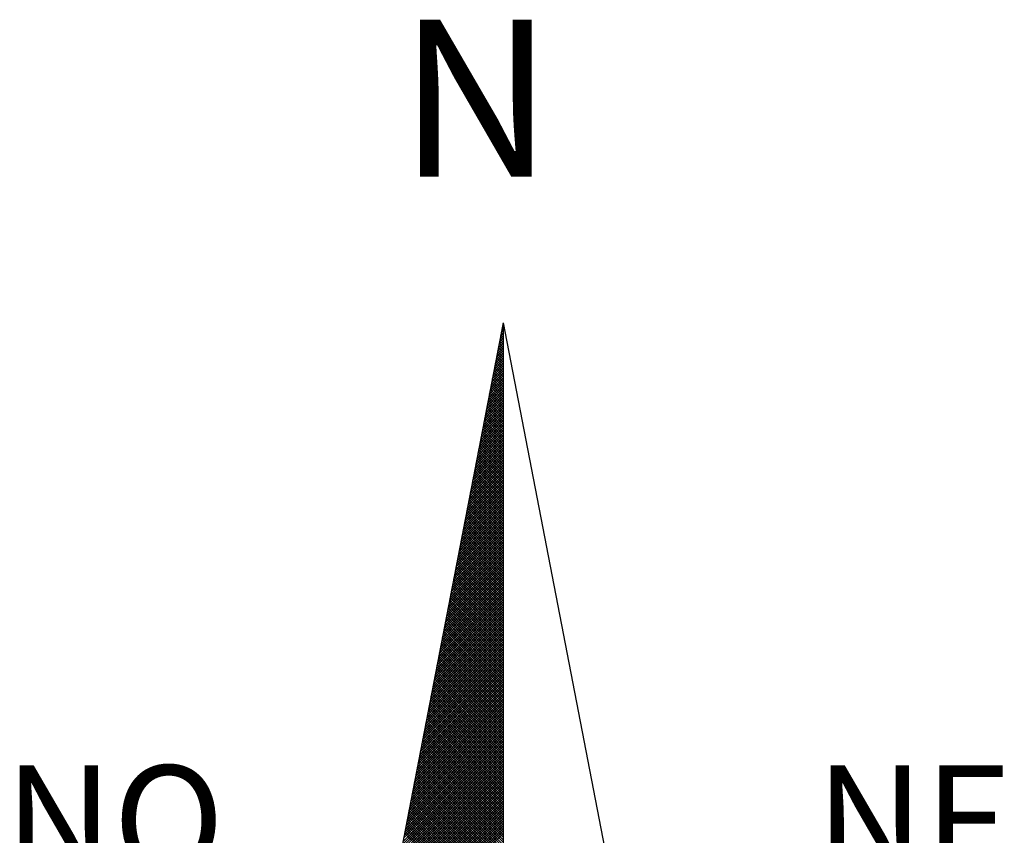
# Model space of a CAD drawing. Extents: x 0 to 182578, y -1 to 1661369.
# Drawn here: x 182554 to 182561, y 1661341 to 1661346 of the extents above; entities that cross this region are included whole.
import ezdxf

# ---------------------------------------------------------------- set-up
doc = ezdxf.new("R2010")
doc.units = 0
doc.header["$LTSCALE"] = 5
doc.header["$MEASUREMENT"] = 0
doc.layers.get('0').update_dxf_attribs({"linetype": 'CONTINUOUS'})
doc.layers.add('NORTE', color=7, linetype='CONTINUOUS')
doc.layers.add('T-DIM', color=1, linetype='CONTINUOUS')
doc.styles.add('ROMANT', font='romant', dxfattribs={"height": 0.2})

# ---------------------------------------------------------------- blocks, each defined once
blk = doc.blocks.new('*X15')
at = {"color": 0}
for p, q in [((182559.3265, 1662942.103), (182559.3401, 1662942.1166)), ((182559.3401, 1662942.1064), (182559.3293, 1662942.1172)), ((182559.3308, 1662942.1249), (182559.3401, 1662942.1343)), ((182559.3401, 1662942.1241), (182559.3321, 1662942.132)), ((182559.335, 1662942.1468), (182559.3401, 1662942.1519)), ((182559.3401, 1662942.1417), (182559.335, 1662942.1469)), ((182559.3401, 1662942.1594), (182559.3378, 1662942.1617)), ((182559.3392, 1662942.1687), (182559.3401, 1662942.1696)), ((182559.3096, 1662942.0154), (182559.3401, 1662942.0459)), ((182559.3138, 1662942.0373), (182559.3401, 1662942.0636)), ((182559.3401, 1662942.018), (182559.315, 1662942.0431)), ((182559.3401, 1662942.0357), (182559.3178, 1662942.0579)), ((182559.3181, 1662942.0592), (182559.3401, 1662942.0812)), ((182559.3401, 1662942.0533), (182559.3207, 1662942.0728)), ((182559.3223, 1662942.0811), (182559.3401, 1662942.0989)), ((182559.3401, 1662942.071), (182559.3235, 1662942.0876)), ((182559.3401, 1662942.0887), (182559.3264, 1662942.1024)), ((182559.2927, 1662941.9278), (182559.3401, 1662941.9752)), ((182559.2969, 1662941.9497), (182559.3401, 1662941.9928)), ((182559.3401, 1662941.9296), (182559.3007, 1662941.969)), ((182559.3012, 1662941.9716), (182559.3401, 1662942.0105)), ((182559.3401, 1662941.9473), (182559.3035, 1662941.9839)), ((182559.3054, 1662941.9935), (182559.3401, 1662942.0282)), ((182559.3401, 1662941.965), (182559.3064, 1662941.9987)), ((182559.3401, 1662941.9826), (182559.3093, 1662942.0135)), ((182559.3401, 1662942.0003), (182559.3121, 1662942.0283)), ((182559.2758, 1662941.8402), (182559.3401, 1662941.9045)), ((182559.28, 1662941.8621), (182559.3401, 1662941.9221)), ((182559.2843, 1662941.884), (182559.3401, 1662941.9398)), ((182559.3401, 1662941.8412), (182559.2864, 1662941.8949)), ((182559.2885, 1662941.9059), (182559.3401, 1662941.9575)), ((182559.3401, 1662941.8589), (182559.2892, 1662941.9098)), ((182559.3401, 1662941.8766), (182559.2921, 1662941.9246)), ((182559.3401, 1662941.8942), (182559.295, 1662941.9394)), ((182559.3401, 1662941.9119), (182559.2978, 1662941.9542)), ((182559.2589, 1662941.7525), (182559.3401, 1662941.8337)), ((182559.2631, 1662941.7744), (182559.3401, 1662941.8514)), ((182559.2674, 1662941.7964), (182559.3401, 1662941.8691)), ((182559.2716, 1662941.8183), (182559.3401, 1662941.8868)), ((182559.3401, 1662941.7705), (182559.2749, 1662941.8357)), ((182559.3401, 1662941.7882), (182559.2778, 1662941.8505)), ((182559.3401, 1662941.8059), (182559.2807, 1662941.8653)), ((182559.3401, 1662941.8235), (182559.2835, 1662941.8801)), ((182559.242, 1662941.6649), (182559.3401, 1662941.763)), ((182559.2462, 1662941.6868), (182559.3401, 1662941.7807)), ((182559.2505, 1662941.7087), (182559.3401, 1662941.7984)), ((182559.2547, 1662941.7306), (182559.3401, 1662941.8161)), ((182559.3401, 1662941.6821), (182559.2606, 1662941.7616)), ((182559.3401, 1662941.6998), (182559.2635, 1662941.7764)), ((182559.3401, 1662941.7175), (182559.2664, 1662941.7912)), ((182559.3401, 1662941.7351), (182559.2692, 1662941.806)), ((182559.3401, 1662941.7528), (182559.2721, 1662941.8208)), ((182559.2251, 1662941.5773), (182559.3401, 1662941.6923)), ((182559.2293, 1662941.5992), (182559.3401, 1662941.71)), ((182559.2335, 1662941.6211), (182559.3401, 1662941.7277)), ((182559.2378, 1662941.643), (182559.3401, 1662941.7454)), ((182559.3401, 1662941.5937), (182559.2464, 1662941.6875)), ((182559.3401, 1662941.6114), (182559.2492, 1662941.7023)), ((182559.3401, 1662941.6291), (182559.2521, 1662941.7171)), ((182559.3401, 1662941.6468), (182559.2549, 1662941.7319)), ((182559.3401, 1662941.6644), (182559.2578, 1662941.7468)), ((182559.2082, 1662941.4897), (182559.3401, 1662941.6216)), ((182559.2124, 1662941.5116), (182559.3401, 1662941.6393)), ((182559.2166, 1662941.5335), (182559.3401, 1662941.657)), ((182559.2209, 1662941.5554), (182559.3401, 1662941.6746)), ((182559.3401, 1662941.5053), (182559.2321, 1662941.6134)), ((182559.3401, 1662941.523), (182559.2349, 1662941.6282)), ((182559.3401, 1662941.5407), (182559.2378, 1662941.643)), ((182559.3401, 1662941.5584), (182559.2406, 1662941.6578)), ((182559.3401, 1662941.576), (182559.2435, 1662941.6727)), ((182559.1913, 1662941.4021), (182559.3401, 1662941.5509)), ((182559.1955, 1662941.424), (182559.3401, 1662941.5686)), ((182559.1997, 1662941.4459), (182559.3401, 1662941.5863)), ((182559.204, 1662941.4678), (182559.3401, 1662941.6039)), ((182559.3401, 1662941.4346), (182559.2206, 1662941.5541)), ((182559.3401, 1662941.4523), (182559.2235, 1662941.5689)), ((182559.3401, 1662941.47), (182559.2263, 1662941.5838)), ((182559.3401, 1662941.4877), (182559.2292, 1662941.5986)), ((182559.1744, 1662941.3145), (182559.3401, 1662941.4802)), ((182559.1786, 1662941.3364), (182559.3401, 1662941.4979)), ((182559.1828, 1662941.3583), (182559.3401, 1662941.5155)), ((182559.1871, 1662941.3802), (182559.3401, 1662941.5332)), ((182559.3401, 1662941.3462), (182559.2063, 1662941.48)), ((182559.3401, 1662941.3639), (182559.2092, 1662941.4948)), ((182559.3401, 1662941.3816), (182559.212, 1662941.5097)), ((182559.3401, 1662941.3993), (182559.2149, 1662941.5245)), ((182559.3401, 1662941.4169), (182559.2178, 1662941.5393)), ((182559.1575, 1662941.2268), (182559.3401, 1662941.4095)), ((182559.1617, 1662941.2488), (182559.3401, 1662941.4272)), ((182559.1659, 1662941.2707), (182559.3401, 1662941.4448)), ((182559.1702, 1662941.2926), (182559.3401, 1662941.4625)), ((182559.3401, 1662941.2579), (182559.192, 1662941.4059)), ((182559.3401, 1662941.2755), (182559.1949, 1662941.4207)), ((182559.3401, 1662941.2932), (182559.1977, 1662941.4356)), ((182559.3401, 1662941.3109), (182559.2006, 1662941.4504)), ((182559.3401, 1662941.3286), (182559.2035, 1662941.4652)), ((182559.1406, 1662941.1392), (182559.3401, 1662941.3388)), ((182559.1448, 1662941.1611), (182559.3401, 1662941.3564)), ((182559.149, 1662941.183), (182559.3401, 1662941.3741)), ((182559.1533, 1662941.2049), (182559.3401, 1662941.3918)), ((182559.3401, 1662941.1871), (182559.1806, 1662941.3467)), ((182559.3401, 1662941.2048), (182559.1835, 1662941.3615)), ((182559.3401, 1662941.2225), (182559.1863, 1662941.3763)), ((182559.3401, 1662941.2402), (182559.1892, 1662941.3911)), ((182559.1237, 1662941.0516), (182559.3401, 1662941.2681)), ((182559.1279, 1662941.0735), (182559.3401, 1662941.2857)), ((182559.1321, 1662941.0954), (182559.3401, 1662941.3034)), ((182559.1363, 1662941.1173), (182559.3401, 1662941.3211)), ((182559.3401, 1662941.0988), (182559.1663, 1662941.2726)), ((182559.3401, 1662941.1164), (182559.1692, 1662941.2874)), ((182559.3401, 1662941.1341), (182559.172, 1662941.3022)), ((182559.3401, 1662941.1518), (182559.1749, 1662941.317)), ((182559.3401, 1662941.1695), (182559.1777, 1662941.3318)), ((182559.1068, 1662940.964), (182559.3401, 1662941.1973)), ((182559.111, 1662940.9859), (182559.3401, 1662941.215)), ((182559.1152, 1662941.0078), (182559.3401, 1662941.2327)), ((182559.1194, 1662941.0297), (182559.3401, 1662941.2504)), ((182559.3401, 1662941.0104), (182559.152, 1662941.1985)), ((182559.3401, 1662941.028), (182559.1549, 1662941.2133)), ((182559.3401, 1662941.0457), (182559.1577, 1662941.2281)), ((182559.3401, 1662941.0634), (182559.1606, 1662941.2429)), ((182559.3401, 1662941.0811), (182559.1634, 1662941.2577)), ((182559.0899, 1662940.8764), (182559.3401, 1662941.1266)), ((182559.0941, 1662940.8983), (182559.3401, 1662941.1443)), ((182559.0983, 1662940.9202), (182559.3401, 1662941.162)), ((182559.1025, 1662940.9421), (182559.3401, 1662941.1797)), ((182559.3401, 1662940.922), (182559.1377, 1662941.1244)), ((182559.3401, 1662940.9397), (182559.1406, 1662941.1392)), ((182559.3401, 1662940.9573), (182559.1434, 1662941.154)), ((182559.3401, 1662940.975), (182559.1463, 1662941.1688)), ((182559.3401, 1662940.9927), (182559.1491, 1662941.1837)), ((182559.073, 1662940.7888), (182559.3401, 1662941.0559)), ((182559.0772, 1662940.8107), (182559.3401, 1662941.0736)), ((182559.0814, 1662940.8326), (182559.3401, 1662941.0913)), ((182559.0856, 1662940.8545), (182559.3401, 1662941.109)), ((182559.3401, 1662940.8513), (182559.1263, 1662941.0651)), ((182559.3401, 1662940.8689), (182559.1291, 1662941.0799)), ((182559.3401, 1662940.8866), (182559.132, 1662941.0947)), ((182559.3401, 1662940.9043), (182559.1348, 1662941.1096)), ((182559.056, 1662940.7012), (182559.3401, 1662940.9852)), ((182559.0603, 1662940.7231), (182559.3401, 1662941.0029)), ((182559.0645, 1662940.745), (182559.3401, 1662941.0206)), ((182559.0687, 1662940.7669), (182559.3401, 1662941.0382)), ((182559.3401, 1662940.7629), (182559.112, 1662940.991)), ((182559.3401, 1662940.7806), (182559.1148, 1662941.0058)), ((182559.3401, 1662940.7982), (182559.1177, 1662941.0206)), ((182559.3401, 1662940.8159), (182559.1206, 1662941.0355)), ((182559.3401, 1662940.8336), (182559.1234, 1662941.0503)), ((182559.0391, 1662940.6135), (182559.3401, 1662940.9145)), ((182559.0434, 1662940.6354), (182559.3401, 1662940.9322)), ((182559.0476, 1662940.6573), (182559.3401, 1662940.9499)), ((182559.0518, 1662940.6793), (182559.3401, 1662940.9675)), ((182559.3401, 1662940.6745), (182559.0977, 1662940.9169)), ((182559.3401, 1662940.6922), (182559.1005, 1662940.9317)), ((182559.3401, 1662940.7098), (182559.1034, 1662940.9466)), ((182559.3401, 1662940.7275), (182559.1063, 1662940.9614)), ((182559.3401, 1662940.7452), (182559.1091, 1662940.9762)), ((182559.0265, 1662940.5478), (182559.3401, 1662940.8615)), ((182559.0307, 1662940.5697), (182559.3401, 1662940.8791)), ((182559.0349, 1662940.5916), (182559.3401, 1662940.8968)), ((182559.3401, 1662940.6038), (182559.0862, 1662940.8576)), ((182559.3401, 1662940.6215), (182559.0891, 1662940.8725)), ((182559.3401, 1662940.6391), (182559.092, 1662940.8873)), ((182559.3401, 1662940.6568), (182559.0948, 1662940.9021)), ((182559.0096, 1662940.4602), (182559.3401, 1662940.7908)), ((182559.0138, 1662940.4821), (182559.3401, 1662940.8084)), ((182559.018, 1662940.504), (182559.3401, 1662940.8261)), ((182559.0222, 1662940.5259), (182559.3401, 1662940.8438)), ((182559.3401, 1662940.5154), (182559.0719, 1662940.7836)), ((182559.3401, 1662940.5331), (182559.0748, 1662940.7984)), ((182559.3401, 1662940.5507), (182559.0777, 1662940.8132)), ((182559.3401, 1662940.5684), (182559.0805, 1662940.828)), ((182559.3401, 1662940.5861), (182559.0834, 1662940.8428)), ((182558.9927, 1662940.3726), (182559.3401, 1662940.7201)), ((182558.9969, 1662940.3945), (182559.3401, 1662940.7377)), ((182559.0011, 1662940.4164), (182559.3401, 1662940.7554)), ((182559.0053, 1662940.4383), (182559.3401, 1662940.7731)), ((182559.3401, 1662940.427), (182559.0576, 1662940.7095)), ((182559.3401, 1662940.4447), (182559.0605, 1662940.7243)), ((182559.3401, 1662940.4624), (182559.0634, 1662940.7391)), ((182559.3401, 1662940.48), (182559.0662, 1662940.7539)), ((182559.3401, 1662940.4977), (182559.0691, 1662940.7687)), ((182558.9757, 1662940.285), (182559.3401, 1662940.6493)), ((182558.98, 1662940.3069), (182559.3401, 1662940.667)), ((182558.9842, 1662940.3288), (182559.3401, 1662940.6847)), ((182558.9884, 1662940.3507), (182559.3401, 1662940.7024)), ((182559.3401, 1662940.3386), (182559.0434, 1662940.6354)), ((182559.3401, 1662940.3563), (182559.0462, 1662940.6502)), ((182559.3401, 1662940.374), (182559.0491, 1662940.665)), ((182559.3401, 1662940.3916), (182559.0519, 1662940.6798)), ((182559.3401, 1662940.4093), (182559.0548, 1662940.6946)), ((182558.9588, 1662940.1974), (182559.3401, 1662940.5786)), ((182558.9631, 1662940.2193), (182559.3401, 1662940.5963)), ((182558.9673, 1662940.2412), (182559.3401, 1662940.614)), ((182558.9715, 1662940.2631), (182559.3401, 1662940.6317)), ((182559.3401, 1662940.2679), (182559.0319, 1662940.5761)), ((182559.3401, 1662940.2856), (182559.0348, 1662940.5909)), ((182559.3401, 1662940.3033), (182559.0376, 1662940.6057)), ((182559.3401, 1662940.3209), (182559.0405, 1662940.6205)), ((182558.9419, 1662940.1098), (182559.3401, 1662940.5079)), ((182558.9462, 1662940.1317), (182559.3401, 1662940.5256)), ((182558.9504, 1662940.1536), (182559.3401, 1662940.5433)), ((182558.9546, 1662940.1755), (182559.3401, 1662940.561)), ((182559.3401, 1662940.1795), (182559.0176, 1662940.502)), ((182559.3401, 1662940.1972), (182559.0205, 1662940.5168)), ((182559.3401, 1662940.2149), (182559.0233, 1662940.5316)), ((182559.3401, 1662940.2325), (182559.0262, 1662940.5465)), ((182559.3401, 1662940.2502), (182559.0291, 1662940.5613)), ((182558.925, 1662940.0221), (182559.3401, 1662940.4372)), ((182558.9293, 1662940.044), (182559.3401, 1662940.4549)), ((182558.9335, 1662940.0659), (182559.3401, 1662940.4726)), ((182558.9377, 1662940.0878), (182559.3401, 1662940.4902)), ((182559.3401, 1662940.0911), (182559.0033, 1662940.4279)), ((182559.3401, 1662940.1088), (182559.0062, 1662940.4427)), ((182559.3401, 1662940.1265), (182559.009, 1662940.4575)), ((182559.3401, 1662940.1442), (182559.0119, 1662940.4724)), ((182559.3401, 1662940.1618), (182559.0148, 1662940.4872)), ((182558.9081, 1662939.9345), (182559.3401, 1662940.3665)), ((182558.9124, 1662939.9564), (182559.3401, 1662940.3842)), ((182558.9166, 1662939.9783), (182559.3401, 1662940.4019)), ((182558.9208, 1662940.0002), (182559.3401, 1662940.4195)), ((182559.3401, 1662940.0204), (182558.9919, 1662940.3686)), ((182559.3401, 1662940.0381), (182558.9947, 1662940.3835)), ((182559.3401, 1662940.0558), (182558.9976, 1662940.3983)), ((182559.3401, 1662940.0734), (182559.0005, 1662940.4131)), ((182558.8912, 1662939.8469), (182559.3401, 1662940.2958)), ((182558.8955, 1662939.8688), (182559.3401, 1662940.3135)), ((182558.8997, 1662939.8907), (182559.3401, 1662940.3311)), ((182558.9039, 1662939.9126), (182559.3401, 1662940.3488)), ((182559.3401, 1662939.932), (182558.9776, 1662940.2945)), ((182559.3401, 1662939.9497), (182558.9805, 1662940.3094)), ((182559.3401, 1662939.9674), (182558.9833, 1662940.3242)), ((182559.3401, 1662939.9851), (182558.9862, 1662940.339)), ((182559.3401, 1662940.0027), (182558.989, 1662940.3538)), ((182558.8743, 1662939.7593), (182559.3401, 1662940.2251)), ((182558.8785, 1662939.7812), (182559.3401, 1662940.2428)), ((182558.8828, 1662939.8031), (182559.3401, 1662940.2604)), ((182558.887, 1662939.825), (182559.3401, 1662940.2781)), ((182559.3401, 1662939.8436), (182558.9633, 1662940.2204)), ((182559.3401, 1662939.8613), (182558.9662, 1662940.2353)), ((182559.3401, 1662939.879), (182558.969, 1662940.2501)), ((182559.3401, 1662939.8967), (182558.9719, 1662940.2649)), ((182559.3401, 1662939.9143), (182558.9747, 1662940.2797)), ((182558.8574, 1662939.6717), (182559.3401, 1662940.1544)), ((182558.8616, 1662939.6936), (182559.3401, 1662940.172)), ((182558.8659, 1662939.7155), (182559.3401, 1662940.1897)), ((182558.8701, 1662939.7374), (182559.3401, 1662940.2074)), ((182559.3401, 1662939.7552), (182558.949, 1662940.1464)), ((182559.3401, 1662939.7729), (182558.9519, 1662940.1612)), ((182559.3401, 1662939.7906), (182558.9547, 1662940.176)), ((182559.3401, 1662939.8083), (182558.9576, 1662940.1908)), ((182559.3401, 1662939.826), (182558.9604, 1662940.2056)), ((182558.8405, 1662939.5841), (182559.3401, 1662940.0837)), ((182558.8447, 1662939.606), (182559.3401, 1662940.1013)), ((182558.849, 1662939.6279), (182559.3401, 1662940.119)), ((182558.8532, 1662939.6498), (182559.3401, 1662940.1367)), ((182559.3401, 1662939.6845), (182558.9376, 1662940.0871)), ((182559.3401, 1662939.7022), (182558.9404, 1662940.1019)), ((182559.3401, 1662939.7199), (182558.9433, 1662940.1167)), ((182559.3401, 1662939.7376), (182558.9461, 1662940.1315)), ((182558.8236, 1662939.4964), (182559.3401, 1662940.0129)), ((182558.8278, 1662939.5183), (182559.3401, 1662940.0306)), ((182558.8321, 1662939.5402), (182559.3401, 1662940.0483)), ((182558.8363, 1662939.5622), (182559.3401, 1662940.066)), ((182559.3401, 1662939.5962), (182558.9233, 1662940.013)), ((182559.3401, 1662939.6138), (182558.9261, 1662940.0278)), ((182559.3401, 1662939.6315), (182558.929, 1662940.0426)), ((182559.3401, 1662939.6492), (182558.9318, 1662940.0574)), ((182559.3401, 1662939.6669), (182558.9347, 1662940.0723)), ((182558.8067, 1662939.4088), (182559.3401, 1662939.9422)), ((182558.8109, 1662939.4307), (182559.3401, 1662939.9599)), ((182558.8152, 1662939.4526), (182559.3401, 1662939.9776)), ((182558.8194, 1662939.4745), (182559.3401, 1662939.9953)), ((182559.3401, 1662939.5078), (182558.909, 1662939.9389)), ((182559.3401, 1662939.5254), (182558.9118, 1662939.9537)), ((182559.3401, 1662939.5431), (182558.9147, 1662939.9685)), ((182559.3401, 1662939.5608), (182558.9176, 1662939.9834)), ((182559.3401, 1662939.5785), (182558.9204, 1662939.9982)), ((182558.7898, 1662939.3212), (182559.3401, 1662939.8715)), ((182558.794, 1662939.3431), (182559.3401, 1662939.8892)), ((182558.7982, 1662939.365), (182559.3401, 1662939.9069)), ((182558.8025, 1662939.3869), (182559.3401, 1662939.9246)), ((182559.3401, 1662939.4371), (182558.8975, 1662939.8796)), ((182559.3401, 1662939.4547), (182558.9004, 1662939.8944)), ((182559.3401, 1662939.4724), (182558.9033, 1662939.9093)), ((182559.3401, 1662939.4901), (182558.9061, 1662939.9241)), ((182558.7729, 1662939.2336), (182559.3401, 1662939.8008)), ((182558.7771, 1662939.2555), (182559.3401, 1662939.8185)), ((182558.7813, 1662939.2774), (182559.3401, 1662939.8362)), ((182558.7856, 1662939.2993), (182559.3401, 1662939.8538)), ((182559.3401, 1662939.3487), (182558.8832, 1662939.8055)), ((182559.3401, 1662939.3663), (182558.8861, 1662939.8203)), ((182559.3401, 1662939.384), (182558.889, 1662939.8352)), ((182559.3401, 1662939.4017), (182558.8918, 1662939.85)), ((182559.3401, 1662939.4194), (182558.8947, 1662939.8648)), ((182558.756, 1662939.146), (182559.3401, 1662939.7301)), ((182558.7602, 1662939.1679), (182559.3401, 1662939.7478)), ((182558.7644, 1662939.1898), (182559.3401, 1662939.7655)), ((182558.7687, 1662939.2117), (182559.3401, 1662939.7831)), ((182559.3401, 1662939.2603), (182558.8689, 1662939.7314)), ((182559.3401, 1662939.278), (182558.8718, 1662939.7463)), ((182559.3401, 1662939.2956), (182558.8747, 1662939.7611)), ((182559.3401, 1662939.3133), (182558.8775, 1662939.7759)), ((182559.3401, 1662939.331), (182558.8804, 1662939.7907)), ((182558.7391, 1662939.0584), (182559.3401, 1662939.6594)), ((182558.7433, 1662939.0803), (182559.3401, 1662939.6771)), ((182558.7475, 1662939.1022), (182559.3401, 1662939.6947)), ((182558.7518, 1662939.1241), (182559.3401, 1662939.7124)), ((182559.3401, 1662939.1719), (182558.8547, 1662939.6573)), ((182559.3401, 1662939.1896), (182558.8575, 1662939.6722)), ((182559.3401, 1662939.2072), (182558.8604, 1662939.687)), ((182559.3401, 1662939.2249), (182558.8632, 1662939.7018)), ((182559.3401, 1662939.2426), (182558.8661, 1662939.7166)), ((182558.7222, 1662938.9707), (182559.3401, 1662939.5887)), ((182558.7264, 1662938.9927), (182559.3401, 1662939.6064)), ((182558.7306, 1662939.0146), (182559.3401, 1662939.624)), ((182558.7349, 1662939.0365), (182559.3401, 1662939.6417)), ((182559.3401, 1662939.1012), (182558.8432, 1662939.5981)), ((182559.3401, 1662939.1189), (182558.8461, 1662939.6129)), ((182559.3401, 1662939.1365), (182558.8489, 1662939.6277)), ((182559.3401, 1662939.1542), (182558.8518, 1662939.6425)), ((182558.7053, 1662938.8831), (182559.3401, 1662939.518)), ((182558.7095, 1662938.905), (182559.3401, 1662939.5356)), ((182558.7137, 1662938.9269), (182559.3401, 1662939.5533)), ((182558.7179, 1662938.9488), (182559.3401, 1662939.571)), ((182559.3401, 1662939.0128), (182558.8289, 1662939.524)), ((182559.3401, 1662939.0305), (182558.8318, 1662939.5388)), ((182559.3401, 1662939.0481), (182558.8346, 1662939.5536)), ((182559.3401, 1662939.0658), (182558.8375, 1662939.5684)), ((182559.3401, 1662939.0835), (182558.8404, 1662939.5833)), ((182558.6884, 1662938.7955), (182559.3401, 1662939.4473)), ((182558.6926, 1662938.8174), (182559.3401, 1662939.4649)), ((182558.6968, 1662938.8393), (182559.3401, 1662939.4826)), ((182558.701, 1662938.8612), (182559.3401, 1662939.5003)), ((182559.3401, 1662938.9244), (182558.8146, 1662939.4499)), ((182559.3401, 1662938.9421), (182558.8175, 1662939.4647)), ((182559.3401, 1662938.9598), (182558.8203, 1662939.4795)), ((182559.3401, 1662938.9774), (182558.8232, 1662939.4943)), ((182559.3401, 1662938.9951), (182558.8261, 1662939.5092)), ((182558.6715, 1662938.7079), (182559.3401, 1662939.3765)), ((182558.6757, 1662938.7298), (182559.3401, 1662939.3942)), ((182558.6799, 1662938.7517), (182559.3401, 1662939.4119)), ((182558.6841, 1662938.7736), (182559.3401, 1662939.4296)), ((182559.3401, 1662938.836), (182558.8003, 1662939.3758)), ((182559.3401, 1662938.8537), (182558.8032, 1662939.3906)), ((182559.3401, 1662938.8714), (182558.806, 1662939.4054)), ((182559.3401, 1662938.889), (182558.8089, 1662939.4202)), ((182559.3401, 1662938.9067), (182558.8118, 1662939.4351)), ((182558.6546, 1662938.6203), (182559.3401, 1662939.3058)), ((182558.6588, 1662938.6422), (182559.3401, 1662939.3235)), ((182558.663, 1662938.6641), (182559.3401, 1662939.3412)), ((182558.6672, 1662938.686), (182559.3401, 1662939.3589)), ((182559.3401, 1662938.7653), (182558.7889, 1662939.3165)), ((182559.3401, 1662938.783), (182558.7917, 1662939.3313)), ((182559.3401, 1662938.8007), (182558.7946, 1662939.3462)), ((182559.3401, 1662938.8183), (182558.7975, 1662939.361)), ((182558.6419, 1662938.5546), (182559.3401, 1662939.2528)), ((182558.6461, 1662938.5765), (182559.3401, 1662939.2705)), ((182558.6503, 1662938.5984), (182559.3401, 1662939.2882)), ((182559.3401, 1662938.6769), (182558.7746, 1662939.2424)), ((182559.3401, 1662938.6946), (182558.7775, 1662939.2572)), ((182559.3401, 1662938.7123), (182558.7803, 1662939.2721)), ((182559.3401, 1662938.7299), (182558.7832, 1662939.2869)), ((182559.3401, 1662938.7476), (182558.786, 1662939.3017)), ((182558.625, 1662938.467), (182559.3401, 1662939.1821)), ((182558.6292, 1662938.4889), (182559.3401, 1662939.1998)), ((182558.6334, 1662938.5108), (182559.3401, 1662939.2174)), ((182558.6377, 1662938.5327), (182559.3401, 1662939.2351)), ((182559.3401, 1662938.5885), (182558.7603, 1662939.1683)), ((182559.3401, 1662938.6062), (182558.7632, 1662939.1832)), ((182559.3401, 1662938.6239), (182558.766, 1662939.198)), ((182559.3401, 1662938.6416), (182558.7689, 1662939.2128)), ((182559.3401, 1662938.6592), (182558.7717, 1662939.2276)), ((182558.6081, 1662938.3793), (182559.3401, 1662939.1114)), ((182558.6123, 1662938.4012), (182559.3401, 1662939.1291)), ((182558.6165, 1662938.4232), (182559.3401, 1662939.1467)), ((182558.6207, 1662938.4451), (182559.3401, 1662939.1644)), ((182559.3401, 1662938.5178), (182558.7489, 1662939.1091)), ((182559.3401, 1662938.5355), (182558.7517, 1662939.1239)), ((182559.3401, 1662938.5532), (182558.7546, 1662939.1387)), ((182559.3401, 1662938.5708), (182558.7574, 1662939.1535)), ((182558.5912, 1662938.2917), (182559.3401, 1662939.0407)), ((182558.5954, 1662938.3136), (182559.3401, 1662939.0583)), ((182558.5996, 1662938.3355), (182559.3401, 1662939.076)), ((182558.6038, 1662938.3574), (182559.3401, 1662939.0937)), ((182559.3401, 1662938.4294), (182558.7346, 1662939.035)), ((182559.3401, 1662938.4471), (182558.7374, 1662939.0498)), ((182559.3401, 1662938.4648), (182558.7403, 1662939.0646)), ((182559.3401, 1662938.4825), (182558.7431, 1662939.0794)), ((182559.3401, 1662938.5001), (182558.746, 1662939.0942)), ((182558.5743, 1662938.2041), (182559.3401, 1662938.97)), ((182558.5785, 1662938.226), (182559.3401, 1662938.9876)), ((182558.5827, 1662938.2479), (182559.3401, 1662939.0053)), ((182558.5869, 1662938.2698), (182559.3401, 1662939.023)), ((182559.3401, 1662938.341), (182558.7203, 1662938.9609)), ((182559.3401, 1662938.3587), (182558.7231, 1662938.9757)), ((182559.3401, 1662938.3764), (182558.726, 1662938.9905)), ((182559.3401, 1662938.3941), (182558.7288, 1662939.0053)), ((182559.3401, 1662938.4117), (182558.7317, 1662939.0201)), ((182558.5574, 1662938.1165), (182559.3401, 1662938.8993)), ((182558.5616, 1662938.1384), (182559.3401, 1662938.9169)), ((182558.5658, 1662938.1603), (182559.3401, 1662938.9346)), ((182558.57, 1662938.1822), (182559.3401, 1662938.9523)), ((182559.3401, 1662938.2526), (182558.706, 1662938.8868)), ((182559.3401, 1662938.2703), (182558.7088, 1662938.9016)), ((182559.3401, 1662938.288), (182558.7117, 1662938.9164)), ((182559.3401, 1662938.3057), (182558.7146, 1662938.9312)), ((182559.3401, 1662938.3234), (182558.7174, 1662938.9461)), ((182558.5404, 1662938.0289), (182559.3401, 1662938.8285)), ((182558.5447, 1662938.0508), (182559.3401, 1662938.8462)), ((182558.5489, 1662938.0727), (182559.3401, 1662938.8639)), ((182558.5531, 1662938.0946), (182559.3401, 1662938.8816)), ((182559.3401, 1662938.1819), (182558.6945, 1662938.8275)), ((182559.3401, 1662938.1996), (182558.6974, 1662938.8423)), ((182559.3401, 1662938.2173), (182558.7003, 1662938.8571)), ((182559.3401, 1662938.235), (182558.7031, 1662938.872)), ((182558.5235, 1662937.9413), (182559.3401, 1662938.7578)), ((182558.5278, 1662937.9632), (182559.3401, 1662938.7755)), ((182558.532, 1662937.9851), (182559.3401, 1662938.7932)), ((182558.5362, 1662938.007), (182559.3401, 1662938.8109)), ((182559.3401, 1662938.0935), (182558.6802, 1662938.7534)), ((182559.3401, 1662938.1112), (182558.6831, 1662938.7682)), ((182559.3401, 1662938.1289), (182558.686, 1662938.783)), ((182559.3401, 1662938.1466), (182558.6888, 1662938.7979)), ((182559.3401, 1662938.1643), (182558.6917, 1662938.8127)), ((182558.5066, 1662937.8536), (182559.3401, 1662938.6871)), ((182558.5109, 1662937.8756), (182559.3401, 1662938.7048)), ((182558.5151, 1662937.8975), (182559.3401, 1662938.7225)), ((182558.5193, 1662937.9194), (182559.3401, 1662938.7402)), ((182559.3401, 1662938.0052), (182558.6659, 1662938.6793)), ((182559.3401, 1662938.0228), (182558.6688, 1662938.6941)), ((182559.3401, 1662938.0405), (182558.6717, 1662938.709)), ((182559.3401, 1662938.0582), (182558.6745, 1662938.7238)), ((182559.3401, 1662938.0759), (182558.6774, 1662938.7386)), ((182558.4897, 1662937.766), (182559.3401, 1662938.6164)), ((182558.494, 1662937.7879), (182559.3401, 1662938.6341)), ((182558.4982, 1662937.8098), (182559.3401, 1662938.6518)), ((182558.5024, 1662937.8317), (182559.3401, 1662938.6694)), ((182559.3401, 1662937.9344), (182558.6545, 1662938.62)), ((182559.3401, 1662937.9521), (182558.6574, 1662938.6349)), ((182559.3401, 1662937.9698), (182558.6602, 1662938.6497)), ((182559.3401, 1662937.9875), (182558.6631, 1662938.6645)), ((182558.4728, 1662937.6784), (182559.3401, 1662938.5457)), ((182558.4771, 1662937.7003), (182559.3401, 1662938.5634)), ((182558.4813, 1662937.7222), (182559.3401, 1662938.5811)), ((182558.4855, 1662937.7441), (182559.3401, 1662938.5987)), ((182559.3401, 1662937.8461), (182558.6402, 1662938.546)), ((182559.3401, 1662937.8637), (182558.6431, 1662938.5608)), ((182559.3401, 1662937.8814), (182558.6459, 1662938.5756)), ((182559.3401, 1662937.8991), (182558.6488, 1662938.5904)), ((182559.3401, 1662937.9168), (182558.6517, 1662938.6052))]:
    blk.add_line(p, q, dxfattribs=at)
blk = doc.blocks.new('NORTEGEO')
at = {"layer": 'NORTE', "color": 7}
for q in [(-1.0785, 1.0785), (0, -6.6682), (1.0785, 1.0785)]:
    blk.add_line((0, 6.6682), q, dxfattribs=at)
at = {"layer": 'NORTE'}
blk.add_blockref('*X15', (-182559.3401, -1662935.5052), dxfattribs=at)
at = {"layer": 'NORTE', "color": 7, "style": 'ROMANT'}
for s, height, p in [('N', 1.1164, (-0.7443, 7.7051)), ('NO', 0.78147, (-3.5412, 2.7415)), ('NE', 0.78147, (2.2196, 2.7415))]:
    blk.add_text(s, height=height, dxfattribs=at).set_placement(p)

msp = doc.modelspace()

# ---------------------------------------------------------------- block references
at = {"layer": 'T-DIM', "ltscale": 0.75, "xscale": 0.8950189864262938, "yscale": 0.8950189864262938, "zscale": 0.8950189864772569}
msp.add_blockref('NORTEGEO', (182557.4356, 1661338.3097), dxfattribs=at)

doc.saveas('drawing.dxf')
